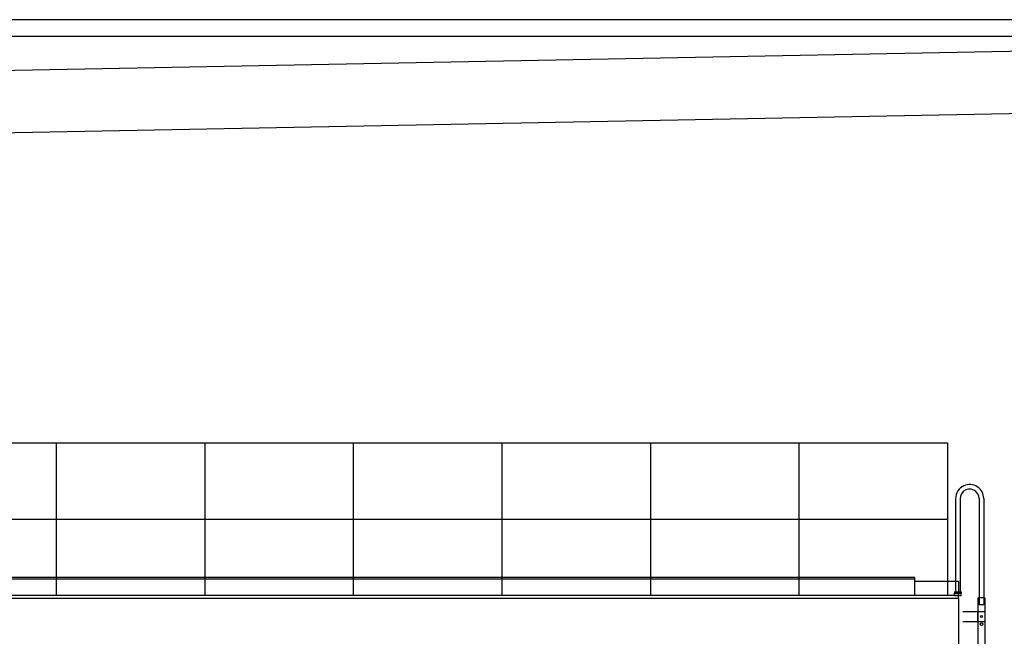
# Model space of a CAD drawing. Units: millimetres. Extents: x -693 to 318, y -233 to 124.
# Drawn here: x 226 to 233, y 86 to 90 of the extents above; entities that cross this region are included whole.
import ezdxf

# ---------------------------------------------------------------- set-up
doc = ezdxf.new("R2010")
doc.units = ezdxf.units.MM
for name, color, linetype in [('ARQ-EST-CT', 1, 'Continuous'), ('ARQ-EST-VT', 4, 'Continuous'), ('CORTE', 4, 'Continuous'), ('VISTA', 4, 'Continuous')]:
    doc.layers.add(name, color=color, linetype=linetype)

# ---------------------------------------------------------------- blocks, each defined once
blk = doc.blocks.new('PONTE')
at = {"layer": 'ARQ-EST-VT', "color": 7}
for p, q in [((-0.285, 3.271), (24.305, 3.271)), ((17.885, 3.271), (17.885, 2.171)), ((18.955, 3.271), (18.955, 2.171)), ((20.025, 3.271), (20.025, 2.171)), ((21.095, 3.271), (21.095, 2.171)), ((22.165, 3.271), (22.165, 2.171)), ((23.235, 3.271), (23.235, 2.171)), ((24.305, 3.271), (24.305, 2.171)), ((24.3633, 2.8693), (24.3633, 2.1965)), ((24.3967, 2.8693), (24.3967, 2.1965)), ((24.5333, 2.8693), (24.5333, 2.1047)), ((24.5667, 2.8693), (24.5667, 2.1047)), ((-0.285, 2.721), (24.305, 2.721)), ((24.07, 2.301), (-0.07, 2.301)), ((-0.07, 2.291), (24.07, 2.291)), ((24.07, 2.171), (24.07, 2.301)), ((24.07, 2.2736), (24.385, 2.2736)), ((24.385, 2.2736), (24.385, 2.1708)), ((24.385, 2.171), (-0.385, 2.171)), ((24.385, 2.1486), (-0.385, 2.1486)), ((24.355, 2.1965), (24.405, 2.1965)), ((24.355, 2.1965), (24.355, 2.187)), ((24.355, 2.187), (24.405, 2.187)), ((24.355, 2.171), (24.355, 2.187)), ((24.355, 2.171), (24.405, 2.171)), ((24.385, 2.1486), (24.385, 2.1708)), ((24.385, 2.1486), (24.385, 1.4486)), ((24.405, 2.1965), (24.405, 2.187)), ((24.405, 2.171), (24.405, 2.187)), ((24.525, 2.1547), (24.525, 1.5347)), ((24.525, 2.1547), (24.5333, 2.1547)), ((24.5667, 2.1547), (24.5333, 2.1547)), ((24.5667, 2.1547), (24.575, 2.1547)), ((24.575, 2.1547), (24.575, 0.2947)), ((24.5667, 2.1047), (24.5333, 2.1047)), ((24.415, 2.0547), (24.575, 2.0547)), ((24.525, 1.9847), (24.525, 2.0547)), ((24.415, 1.9847), (24.575, 1.9847)), ((24.525, 1.9847), (24.525, 1.9794))]:
    blk.add_line(p, q, dxfattribs=at)
for points in [[(24.5667, 2.8693, 0.544156), (24.4233, 2.9621, 0.295206), (24.3633, 2.8693)], [(24.5333, 2.8693, 0.6336), (24.4216, 2.9221)]]:
    blk.add_lwpolyline(points, format="xyb", dxfattribs=at)
for centre, radius in [((24.55, 2.0197), 0.007), ((24.55, 2.0197), 0.007), ((24.55, 1.9647), 0.0095)]:
    blk.add_circle(centre, radius, dxfattribs=at)
blk.add_arc((24.465, 2.8693), 0.0683, 129.43334, 180, dxfattribs=at)

msp = doc.modelspace()

# ---------------------------------------------------------------- linework, layer by layer
at = {"layer": 'CORTE', "color": 5}
for p, q in [((207.4038, 89.3977), (234.1542, 89.9082)), ((207.4216, 88.948), (234.1721, 89.4585))]:
    msp.add_line(p, q, dxfattribs=at)
at = {"layer": 'VISTA'}
for p, q in [((233.9717, 90.1199), (207.0217, 90.1199)), ((233.9717, 89.9999), (207.0217, 89.9999))]:
    msp.add_line(p, q, dxfattribs=at)

# ---------------------------------------------------------------- block references
at = {"layer": 'ARQ-EST-CT'}
msp.add_blockref('PONTE', (208.6217, 83.7999), dxfattribs=at)

doc.saveas('drawing.dxf')
